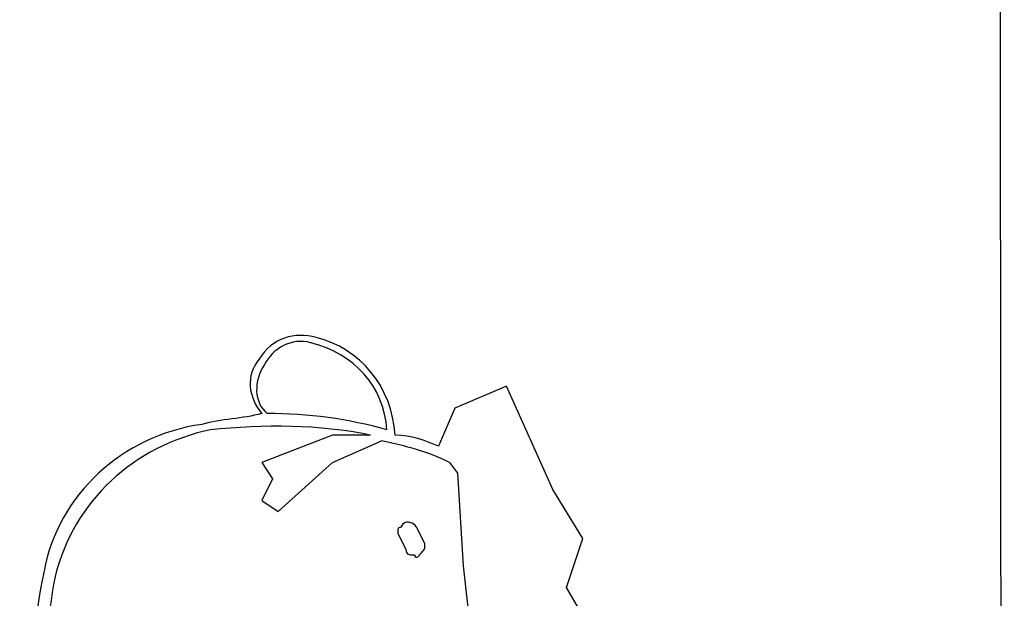
# Model space of a CAD drawing. Units: inches. Extents: x 128.2 to 171.1, y 79.3 to 131.1.
# Drawn here: x 143.3 to 143.3, y 103.7 to 103.8 of the extents above; entities that cross this region are included whole.
import ezdxf

# ---------------------------------------------------------------- set-up
doc = ezdxf.new("R2010")
doc.units = ezdxf.units.IN
doc.header["$MEASUREMENT"] = 0
doc.layers.add('Ebene 1', color=7, linetype='Continuous')

# ---------------------------------------------------------------- blocks, each defined once
blk = doc.blocks.new('block 2')
at = {"layer": 'Ebene 1', "color": 179, "lineweight": 25, "true_color": 0x1a171b}
for points in [[(143.298919, 103.75973), (143.295646, 103.758352)], [(143.298919, 103.75973), (143.295646, 103.758352)], [(143.298919, 103.75973), (143.295646, 103.758352)], [(143.298919, 103.75973), (143.295646, 103.758352)], [(143.298919, 103.75973), (143.295646, 103.758352)], [(143.298919, 103.75973), (143.295646, 103.758352)], [(143.298919, 103.75973), (143.295646, 103.758352)], [(143.298919, 103.75973), (143.295646, 103.758352)], [(143.298919, 103.75973), (143.295646, 103.758352)], [(143.298919, 103.75973), (143.295646, 103.758352)], [(143.298919, 103.75973), (143.295646, 103.758352)], [(143.298919, 103.75973), (143.295646, 103.758352)], [(143.298919, 103.75973), (143.295646, 103.758352)], [(143.298919, 103.75973), (143.295646, 103.758352)], [(143.298919, 103.75973), (143.295646, 103.758352)], [(143.298919, 103.75973), (143.295646, 103.758352)], [(143.298919, 103.75973), (143.295646, 103.758352)], [(143.298919, 103.75973), (143.295646, 103.758352)], [(143.298919, 103.75973), (143.295646, 103.758352)], [(143.298919, 103.75973), (143.295646, 103.758352)], [(143.298919, 103.75973), (143.295646, 103.758352)], [(143.298919, 103.75973), (143.298919, 103.75973)], [(143.298919, 103.75973), (143.298919, 103.75973)], [(143.301847, 103.753185), (143.298919, 103.75973)], [(143.301847, 103.753185), (143.298919, 103.75973)], [(143.301847, 103.753185), (143.298919, 103.75973)], [(143.301847, 103.753185), (143.298919, 103.75973)], [(143.301847, 103.753185), (143.298919, 103.75973)], [(143.301847, 103.753185), (143.298919, 103.75973)], [(143.301847, 103.753185), (143.298919, 103.75973)], [(143.301847, 103.753185), (143.298919, 103.75973)], [(143.301847, 103.753185), (143.298919, 103.75973)], [(143.301847, 103.753185), (143.298919, 103.75973)], [(143.301847, 103.753185), (143.298919, 103.75973)], [(143.301847, 103.753185), (143.298919, 103.75973)], [(143.301847, 103.753185), (143.298919, 103.75973)], [(143.301847, 103.753185), (143.298919, 103.75973)], [(143.301847, 103.753185), (143.298919, 103.75973)], [(143.301847, 103.753185), (143.298919, 103.75973)], [(143.301847, 103.753185), (143.298919, 103.75973)], [(143.301847, 103.753185), (143.298919, 103.75973)], [(143.301847, 103.753185), (143.298919, 103.75973)], [(143.301847, 103.753185), (143.298919, 103.75973)], [(143.301847, 103.753185), (143.298919, 103.75973)], [(143.295646, 103.758352), (143.294613, 103.755941)], [(143.295646, 103.758352), (143.294613, 103.755941)], [(143.295646, 103.758352), (143.294613, 103.755941)], [(143.295646, 103.758352), (143.294613, 103.755941)], [(143.295646, 103.758352), (143.294613, 103.755941)], [(143.295646, 103.758352), (143.294613, 103.755941)], [(143.295646, 103.758352), (143.294613, 103.755941)], [(143.295646, 103.758352), (143.294613, 103.755941)], [(143.295646, 103.758352), (143.294613, 103.755941)], [(143.295646, 103.758352), (143.294613, 103.755941)], [(143.295646, 103.758352), (143.294613, 103.755941)], [(143.295646, 103.758352), (143.294613, 103.755941)], [(143.295646, 103.758352), (143.294613, 103.755941)], [(143.295646, 103.758352), (143.294613, 103.755941)], [(143.295646, 103.758352), (143.294613, 103.755941)], [(143.295646, 103.758352), (143.294613, 103.755941)], [(143.295646, 103.758352), (143.294613, 103.755941)], [(143.295646, 103.758352), (143.294613, 103.755941)], [(143.295646, 103.758352), (143.294613, 103.755941)], [(143.295646, 103.758352), (143.294613, 103.755941)], [(143.295646, 103.758352), (143.294613, 103.755941)], [(143.295646, 103.758352), (143.295646, 103.758352)], [(143.295646, 103.758352), (143.295646, 103.758352)], [(143.287895, 103.75663), (143.283416, 103.754907)], [(143.287895, 103.75663), (143.283416, 103.754907)], [(143.287895, 103.75663), (143.283416, 103.754907)], [(143.287895, 103.75663), (143.283416, 103.754907)], [(143.287895, 103.75663), (143.283416, 103.754907)], [(143.287895, 103.75663), (143.283416, 103.754907)], [(143.287895, 103.75663), (143.283416, 103.754907)], [(143.287895, 103.75663), (143.283416, 103.754907)], [(143.287895, 103.75663), (143.283416, 103.754907)], [(143.287895, 103.75663), (143.283416, 103.754907)], [(143.287895, 103.75663), (143.283416, 103.754907)], [(143.287895, 103.75663), (143.283416, 103.754907)], [(143.287895, 103.75663), (143.283416, 103.754907)], [(143.287895, 103.75663), (143.283416, 103.754907)], [(143.287895, 103.75663), (143.283416, 103.754907)], [(143.287895, 103.75663), (143.283416, 103.754907)], [(143.287895, 103.75663), (143.283416, 103.754907)], [(143.287895, 103.75663), (143.283416, 103.754907)], [(143.287895, 103.75663), (143.283416, 103.754907)], [(143.287895, 103.75663), (143.283416, 103.754907)], [(143.287895, 103.75663), (143.283416, 103.754907)], [(143.287895, 103.75663), (143.287895, 103.75663)], [(143.287895, 103.75663), (143.287895, 103.75663)], [(143.290306, 103.75663), (143.287895, 103.75663)], [(143.290306, 103.75663), (143.287895, 103.75663)], [(143.290306, 103.75663), (143.287895, 103.75663)], [(143.290306, 103.75663), (143.287895, 103.75663)], [(143.290306, 103.75663), (143.287895, 103.75663)], [(143.290306, 103.75663), (143.287895, 103.75663)], [(143.290306, 103.75663), (143.287895, 103.75663)], [(143.290306, 103.75663), (143.287895, 103.75663)], [(143.290306, 103.75663), (143.287895, 103.75663)], [(143.290306, 103.75663), (143.287895, 103.75663)], [(143.290306, 103.75663), (143.287895, 103.75663)], [(143.290306, 103.75663), (143.287895, 103.75663)], [(143.290306, 103.75663), (143.287895, 103.75663)], [(143.290306, 103.75663), (143.287895, 103.75663)], [(143.290306, 103.75663), (143.287895, 103.75663)], [(143.290306, 103.75663), (143.287895, 103.75663)], [(143.290306, 103.75663), (143.287895, 103.75663)], [(143.290306, 103.75663), (143.287895, 103.75663)], [(143.290306, 103.75663), (143.287895, 103.75663)], [(143.290306, 103.75663), (143.287895, 103.75663)], [(143.290306, 103.75663), (143.287895, 103.75663)], [(143.290306, 103.75663), (143.290306, 103.75663)], [(143.287895, 103.754907), (143.290995, 103.756285)], [(143.287895, 103.754907), (143.290995, 103.756285)], [(143.287895, 103.754907), (143.290995, 103.756285)], [(143.287895, 103.754907), (143.290995, 103.756285)], [(143.287895, 103.754907), (143.290995, 103.756285)], [(143.287895, 103.754907), (143.290995, 103.756285)], [(143.287895, 103.754907), (143.290995, 103.756285)], [(143.287895, 103.754907), (143.290995, 103.756285)], [(143.287895, 103.754907), (143.290995, 103.756285)], [(143.287895, 103.754907), (143.290995, 103.756285)], [(143.287895, 103.754907), (143.290995, 103.756285)], [(143.287895, 103.754907), (143.290995, 103.756285)], [(143.287895, 103.754907), (143.290995, 103.756285)], [(143.287895, 103.754907), (143.290995, 103.756285)], [(143.287895, 103.754907), (143.290995, 103.756285)], [(143.287895, 103.754907), (143.290995, 103.756285)], [(143.287895, 103.754907), (143.290995, 103.756285)], [(143.287895, 103.754907), (143.290995, 103.756285)], [(143.287895, 103.754907), (143.290995, 103.756285)], [(143.287895, 103.754907), (143.290995, 103.756285)], [(143.287895, 103.754907), (143.290995, 103.756285)], [(143.290995, 103.756285), (143.290995, 103.756285)], [(143.294613, 103.755941), (143.294613, 103.755941)], [(143.283416, 103.754907), (143.283416, 103.754907)], [(143.283416, 103.754907), (143.284105, 103.753874)], [(143.283416, 103.754907), (143.284105, 103.753874)], [(143.283416, 103.754907), (143.284105, 103.753874)], [(143.283416, 103.754907), (143.284105, 103.753874)], [(143.283416, 103.754907), (143.284105, 103.753874)], [(143.283416, 103.754907), (143.284105, 103.753874)], [(143.283416, 103.754907), (143.284105, 103.753874)], [(143.283416, 103.754907), (143.284105, 103.753874)], [(143.283416, 103.754907), (143.284105, 103.753874)], [(143.283416, 103.754907), (143.284105, 103.753874)], [(143.283416, 103.754907), (143.284105, 103.753874)], [(143.283416, 103.754907), (143.284105, 103.753874)], [(143.283416, 103.754907), (143.284105, 103.753874)], [(143.283416, 103.754907), (143.284105, 103.753874)], [(143.283416, 103.754907), (143.284105, 103.753874)], [(143.283416, 103.754907), (143.284105, 103.753874)], [(143.283416, 103.754907), (143.284105, 103.753874)], [(143.283416, 103.754907), (143.284105, 103.753874)], [(143.283416, 103.754907), (143.284105, 103.753874)], [(143.283416, 103.754907), (143.284105, 103.753874)], [(143.283416, 103.754907), (143.284105, 103.753874)], [(143.283416, 103.754907), (143.283416, 103.754907)], [(143.28445, 103.751807), (143.287895, 103.754907)], [(143.28445, 103.751807), (143.287895, 103.754907)], [(143.28445, 103.751807), (143.287895, 103.754907)], [(143.28445, 103.751807), (143.287895, 103.754907)], [(143.28445, 103.751807), (143.287895, 103.754907)], [(143.28445, 103.751807), (143.287895, 103.754907)], [(143.28445, 103.751807), (143.287895, 103.754907)], [(143.28445, 103.751807), (143.287895, 103.754907)], [(143.28445, 103.751807), (143.287895, 103.754907)], [(143.28445, 103.751807), (143.287895, 103.754907)], [(143.28445, 103.751807), (143.287895, 103.754907)], [(143.28445, 103.751807), (143.287895, 103.754907)], [(143.28445, 103.751807), (143.287895, 103.754907)], [(143.28445, 103.751807), (143.287895, 103.754907)], [(143.28445, 103.751807), (143.287895, 103.754907)], [(143.28445, 103.751807), (143.287895, 103.754907)], [(143.28445, 103.751807), (143.287895, 103.754907)], [(143.28445, 103.751807), (143.287895, 103.754907)], [(143.28445, 103.751807), (143.287895, 103.754907)], [(143.28445, 103.751807), (143.287895, 103.754907)], [(143.28445, 103.751807), (143.287895, 103.754907)], [(143.287895, 103.754907), (143.287895, 103.754907)], [(143.287895, 103.754907), (143.287895, 103.754907)], [(143.295302, 103.754907), (143.295302, 103.754907)], [(143.295302, 103.754907), (143.295818, 103.754218)], [(143.295302, 103.754907), (143.295818, 103.754218)], [(143.295302, 103.754907), (143.295818, 103.754218)], [(143.295302, 103.754907), (143.295818, 103.754218)], [(143.295302, 103.754907), (143.295818, 103.754218)], [(143.295302, 103.754907), (143.295818, 103.754218)], [(143.295302, 103.754907), (143.295818, 103.754218)], [(143.295302, 103.754907), (143.295818, 103.754218)], [(143.295302, 103.754907), (143.295818, 103.754218)], [(143.295302, 103.754907), (143.295818, 103.754218)], [(143.295302, 103.754907), (143.295818, 103.754218)], [(143.295302, 103.754907), (143.295818, 103.754218)], [(143.295302, 103.754907), (143.295818, 103.754218)], [(143.295302, 103.754907), (143.295818, 103.754218)], [(143.295302, 103.754907), (143.295818, 103.754218)], [(143.295302, 103.754907), (143.295818, 103.754218)], [(143.295302, 103.754907), (143.295818, 103.754218)], [(143.295302, 103.754907), (143.295818, 103.754218)], [(143.295302, 103.754907), (143.295818, 103.754218)], [(143.295302, 103.754907), (143.295818, 103.754218)], [(143.295302, 103.754907), (143.295818, 103.754218)], [(143.295818, 103.754218), (143.295818, 103.754218)], [(143.295818, 103.754218), (143.296163, 103.748362)], [(143.295818, 103.754218), (143.296163, 103.748362)], [(143.295818, 103.754218), (143.296163, 103.748362)], [(143.295818, 103.754218), (143.296163, 103.748362)], [(143.295818, 103.754218), (143.296163, 103.748362)], [(143.295818, 103.754218), (143.296163, 103.748362)], [(143.295818, 103.754218), (143.296163, 103.748362)], [(143.295818, 103.754218), (143.296163, 103.748362)], [(143.295818, 103.754218), (143.296163, 103.748362)], [(143.295818, 103.754218), (143.296163, 103.748362)], [(143.295818, 103.754218), (143.296163, 103.748362)], [(143.295818, 103.754218), (143.296163, 103.748362)], [(143.295818, 103.754218), (143.296163, 103.748362)], [(143.295818, 103.754218), (143.296163, 103.748362)], [(143.295818, 103.754218), (143.296163, 103.748362)], [(143.295818, 103.754218), (143.296163, 103.748362)], [(143.295818, 103.754218), (143.296163, 103.748362)], [(143.295818, 103.754218), (143.296163, 103.748362)], [(143.295818, 103.754218), (143.296163, 103.748362)], [(143.295818, 103.754218), (143.296163, 103.748362)], [(143.295818, 103.754218), (143.296163, 103.748362)], [(143.295818, 103.754218), (143.295818, 103.754218)], [(143.284105, 103.753874), (143.283416, 103.752496)], [(143.284105, 103.753874), (143.283416, 103.752496)], [(143.284105, 103.753874), (143.283416, 103.752496)], [(143.284105, 103.753874), (143.283416, 103.752496)], [(143.284105, 103.753874), (143.283416, 103.752496)], [(143.284105, 103.753874), (143.283416, 103.752496)], [(143.284105, 103.753874), (143.283416, 103.752496)], [(143.284105, 103.753874), (143.283416, 103.752496)], [(143.284105, 103.753874), (143.283416, 103.752496)], [(143.284105, 103.753874), (143.283416, 103.752496)], [(143.284105, 103.753874), (143.283416, 103.752496)], [(143.284105, 103.753874), (143.283416, 103.752496)], [(143.284105, 103.753874), (143.283416, 103.752496)], [(143.284105, 103.753874), (143.283416, 103.752496)], [(143.284105, 103.753874), (143.283416, 103.752496)], [(143.284105, 103.753874), (143.283416, 103.752496)], [(143.284105, 103.753874), (143.283416, 103.752496)], [(143.284105, 103.753874), (143.283416, 103.752496)], [(143.284105, 103.753874), (143.283416, 103.752496)], [(143.284105, 103.753874), (143.283416, 103.752496)], [(143.284105, 103.753874), (143.283416, 103.752496)], [(143.284105, 103.753874), (143.284105, 103.753874)], [(143.284105, 103.753874), (143.284105, 103.753874)], [(143.301847, 103.753185), (143.301847, 103.753185)], [(143.301847, 103.753185), (143.301847, 103.753185)], [(143.303742, 103.750084), (143.301847, 103.753185)], [(143.303742, 103.750084), (143.301847, 103.753185)], [(143.303742, 103.750084), (143.301847, 103.753185)], [(143.303742, 103.750084), (143.301847, 103.753185)], [(143.303742, 103.750084), (143.301847, 103.753185)], [(143.303742, 103.750084), (143.301847, 103.753185)], [(143.303742, 103.750084), (143.301847, 103.753185)], [(143.303742, 103.750084), (143.301847, 103.753185)], [(143.303742, 103.750084), (143.301847, 103.753185)], [(143.303742, 103.750084), (143.301847, 103.753185)], [(143.303742, 103.750084), (143.301847, 103.753185)], [(143.303742, 103.750084), (143.301847, 103.753185)], [(143.303742, 103.750084), (143.301847, 103.753185)], [(143.303742, 103.750084), (143.301847, 103.753185)], [(143.303742, 103.750084), (143.301847, 103.753185)], [(143.303742, 103.750084), (143.301847, 103.753185)], [(143.303742, 103.750084), (143.301847, 103.753185)], [(143.303742, 103.750084), (143.301847, 103.753185)], [(143.303742, 103.750084), (143.301847, 103.753185)], [(143.303742, 103.750084), (143.301847, 103.753185)], [(143.303742, 103.750084), (143.301847, 103.753185)], [(143.283416, 103.752496), (143.283416, 103.752496)], [(143.283416, 103.752496), (143.28445, 103.751807)], [(143.283416, 103.752496), (143.28445, 103.751807)], [(143.283416, 103.752496), (143.28445, 103.751807)], [(143.283416, 103.752496), (143.28445, 103.751807)], [(143.283416, 103.752496), (143.28445, 103.751807)], [(143.283416, 103.752496), (143.28445, 103.751807)], [(143.283416, 103.752496), (143.28445, 103.751807)], [(143.283416, 103.752496), (143.28445, 103.751807)], [(143.283416, 103.752496), (143.28445, 103.751807)], [(143.283416, 103.752496), (143.28445, 103.751807)], [(143.283416, 103.752496), (143.28445, 103.751807)], [(143.283416, 103.752496), (143.28445, 103.751807)], [(143.283416, 103.752496), (143.28445, 103.751807)], [(143.283416, 103.752496), (143.28445, 103.751807)], [(143.283416, 103.752496), (143.28445, 103.751807)], [(143.283416, 103.752496), (143.28445, 103.751807)], [(143.283416, 103.752496), (143.28445, 103.751807)], [(143.283416, 103.752496), (143.28445, 103.751807)], [(143.283416, 103.752496), (143.28445, 103.751807)], [(143.283416, 103.752496), (143.28445, 103.751807)], [(143.283416, 103.752496), (143.28445, 103.751807)], [(143.283416, 103.752496), (143.283416, 103.752496)], [(143.28445, 103.751807), (143.28445, 103.751807)], [(143.28445, 103.751807), (143.28445, 103.751807)], [(143.292029, 103.750429), (143.292029, 103.750429)], [(143.292029, 103.750429), (143.292546, 103.749395)], [(143.292029, 103.750429), (143.292546, 103.749395)], [(143.292029, 103.750429), (143.292546, 103.749395)], [(143.292029, 103.750429), (143.292546, 103.749395)], [(143.292029, 103.750429), (143.292546, 103.749395)], [(143.292029, 103.750429), (143.292546, 103.749395)], [(143.292029, 103.750429), (143.292546, 103.749395)], [(143.292029, 103.750429), (143.292546, 103.749395)], [(143.292029, 103.750429), (143.292546, 103.749395)], [(143.292029, 103.750429), (143.292546, 103.749395)], [(143.292029, 103.750429), (143.292546, 103.749395)], [(143.292029, 103.750429), (143.292546, 103.749395)], [(143.292029, 103.750429), (143.292546, 103.749395)], [(143.292029, 103.750429), (143.292546, 103.749395)], [(143.292029, 103.750429), (143.292546, 103.749395)], [(143.292029, 103.750429), (143.292546, 103.749395)], [(143.292029, 103.750429), (143.292546, 103.749395)], [(143.292029, 103.750429), (143.292546, 103.749395)], [(143.292029, 103.750429), (143.292546, 103.749395)], [(143.292029, 103.750429), (143.292546, 103.749395)], [(143.292029, 103.750429), (143.292546, 103.749395)], [(143.293235, 103.750773), (143.293235, 103.750773)], [(143.293751, 103.74974), (143.293235, 103.750773)], [(143.293751, 103.74974), (143.293235, 103.750773)], [(143.293751, 103.74974), (143.293235, 103.750773)], [(143.293751, 103.74974), (143.293235, 103.750773)], [(143.293751, 103.74974), (143.293235, 103.750773)], [(143.293751, 103.74974), (143.293235, 103.750773)], [(143.293751, 103.74974), (143.293235, 103.750773)], [(143.293751, 103.74974), (143.293235, 103.750773)], [(143.293751, 103.74974), (143.293235, 103.750773)], [(143.293751, 103.74974), (143.293235, 103.750773)], [(143.293751, 103.74974), (143.293235, 103.750773)], [(143.293751, 103.74974), (143.293235, 103.750773)], [(143.293751, 103.74974), (143.293235, 103.750773)], [(143.293751, 103.74974), (143.293235, 103.750773)], [(143.293751, 103.74974), (143.293235, 103.750773)], [(143.293751, 103.74974), (143.293235, 103.750773)], [(143.293751, 103.74974), (143.293235, 103.750773)], [(143.293751, 103.74974), (143.293235, 103.750773)], [(143.293751, 103.74974), (143.293235, 103.750773)], [(143.293751, 103.74974), (143.293235, 103.750773)], [(143.293751, 103.74974), (143.293235, 103.750773)], [(143.293751, 103.74974), (143.293751, 103.74974)], [(143.302709, 103.746983), (143.303742, 103.750084)], [(143.302709, 103.746983), (143.303742, 103.750084)], [(143.302709, 103.746983), (143.303742, 103.750084)], [(143.302709, 103.746983), (143.303742, 103.750084)], [(143.302709, 103.746983), (143.303742, 103.750084)], [(143.302709, 103.746983), (143.303742, 103.750084)], [(143.302709, 103.746983), (143.303742, 103.750084)], [(143.302709, 103.746983), (143.303742, 103.750084)], [(143.302709, 103.746983), (143.303742, 103.750084)], [(143.302709, 103.746983), (143.303742, 103.750084)], [(143.302709, 103.746983), (143.303742, 103.750084)], [(143.302709, 103.746983), (143.303742, 103.750084)], [(143.302709, 103.746983), (143.303742, 103.750084)], [(143.302709, 103.746983), (143.303742, 103.750084)], [(143.302709, 103.746983), (143.303742, 103.750084)], [(143.302709, 103.746983), (143.303742, 103.750084)], [(143.302709, 103.746983), (143.303742, 103.750084)], [(143.302709, 103.746983), (143.303742, 103.750084)], [(143.302709, 103.746983), (143.303742, 103.750084)], [(143.302709, 103.746983), (143.303742, 103.750084)], [(143.302709, 103.746983), (143.303742, 103.750084)], [(143.303742, 103.750084), (143.303742, 103.750084)], [(143.303742, 103.750084), (143.303742, 103.750084)], [(143.292546, 103.749395), (143.292546, 103.749395)], [(143.296163, 103.748362), (143.296163, 103.748362)], [(143.296163, 103.748362), (143.297024, 103.740782)], [(143.296163, 103.748362), (143.297024, 103.740782)], [(143.296163, 103.748362), (143.297024, 103.740782)], [(143.296163, 103.748362), (143.297024, 103.740782)], [(143.296163, 103.748362), (143.297024, 103.740782)], [(143.296163, 103.748362), (143.297024, 103.740782)], [(143.296163, 103.748362), (143.297024, 103.740782)], [(143.296163, 103.748362), (143.297024, 103.740782)], [(143.296163, 103.748362), (143.297024, 103.740782)], [(143.296163, 103.748362), (143.297024, 103.740782)], [(143.296163, 103.748362), (143.297024, 103.740782)], [(143.296163, 103.748362), (143.297024, 103.740782)], [(143.296163, 103.748362), (143.297024, 103.740782)], [(143.296163, 103.748362), (143.297024, 103.740782)], [(143.296163, 103.748362), (143.297024, 103.740782)], [(143.296163, 103.748362), (143.297024, 103.740782)], [(143.296163, 103.748362), (143.297024, 103.740782)], [(143.296163, 103.748362), (143.297024, 103.740782)], [(143.296163, 103.748362), (143.297024, 103.740782)], [(143.296163, 103.748362), (143.297024, 103.740782)], [(143.296163, 103.748362), (143.297024, 103.740782)], [(143.296163, 103.748362), (143.296163, 103.748362)], [(143.302709, 103.746983), (143.302709, 103.746983)], [(143.302709, 103.746983), (143.302709, 103.746983)], [(143.303914, 103.744916), (143.302709, 103.746983)], [(143.303914, 103.744916), (143.302709, 103.746983)], [(143.303914, 103.744916), (143.302709, 103.746983)], [(143.303914, 103.744916), (143.302709, 103.746983)], [(143.303914, 103.744916), (143.302709, 103.746983)], [(143.303914, 103.744916), (143.302709, 103.746983)], [(143.303914, 103.744916), (143.302709, 103.746983)], [(143.303914, 103.744916), (143.302709, 103.746983)], [(143.303914, 103.744916), (143.302709, 103.746983)], [(143.303914, 103.744916), (143.302709, 103.746983)], [(143.303914, 103.744916), (143.302709, 103.746983)], [(143.303914, 103.744916), (143.302709, 103.746983)], [(143.303914, 103.744916), (143.302709, 103.746983)], [(143.303914, 103.744916), (143.302709, 103.746983)], [(143.303914, 103.744916), (143.302709, 103.746983)], [(143.303914, 103.744916), (143.302709, 103.746983)], [(143.303914, 103.744916), (143.302709, 103.746983)], [(143.303914, 103.744916), (143.302709, 103.746983)], [(143.303914, 103.744916), (143.302709, 103.746983)], [(143.303914, 103.744916), (143.302709, 103.746983)], [(143.303914, 103.744916), (143.302709, 103.746983)]]:
    blk.add_lwpolyline(points, dxfattribs=at)
for points, knots in [([(143.330442, 103.056242), (143.330269, 103.253301), (143.330269, 103.463108), (143.330269, 103.674292), (143.330269, 103.788325), (143.329925, 103.901668), (143.330269, 104.012945), (143.330269, 104.090804), (143.330269, 104.166941), (143.330442, 104.241355)], [0, 0, 0, 0, 1, 1, 1, 2, 2, 2, 3, 3, 3, 3]), ([(143.286861, 103.762831), (143.285483, 103.763175), (143.284105, 103.762831), (143.283244, 103.761453), (143.282383, 103.760419), (143.282555, 103.759041), (143.283416, 103.758008)], [0, 0, 0, 0, 1, 1, 1, 2, 2, 2, 2]), ([(143.286517, 103.762486), (143.285311, 103.762831), (143.284105, 103.762142), (143.283588, 103.761108), (143.282899, 103.760075), (143.282899, 103.758697), (143.283761, 103.758008)], [0, 0, 0, 0, 1, 1, 1, 2, 2, 2, 2]), ([(143.293235, 103.750773), (143.293235, 103.750773), (143.293062, 103.751118), (143.292718, 103.751118), (143.292546, 103.751118), (143.292373, 103.751118), (143.292201, 103.750773), (143.292029, 103.750773), (143.292029, 103.750773), (143.292029, 103.750429)], [0, 0, 0, 0, 1, 1, 1, 2, 2, 2, 3, 3, 3, 3]), ([(143.292546, 103.749395), (143.292546, 103.749051), (143.292718, 103.749051), (143.293062, 103.749051), (143.293235, 103.748706), (143.293407, 103.749051), (143.293407, 103.749051), (143.293751, 103.749395), (143.293751, 103.749395), (143.293751, 103.74974)], [0, 0, 0, 0, 1, 1, 1, 2, 2, 2, 3, 3, 3, 3])]:
    blk.add_open_spline(points, degree=3, knots=knots, dxfattribs=at)
for points in [[(143.291857, 103.75663), (143.291684, 103.75973), (143.289617, 103.762142), (143.286861, 103.762831)], [(143.29134, 103.756974), (143.291167, 103.75973), (143.289273, 103.761797), (143.286517, 103.762486)], [(143.283416, 103.758008), (143.28221, 103.757663), (143.280832, 103.757663), (143.279626, 103.757319)], [(143.29134, 103.756974), (143.288928, 103.757663), (143.286344, 103.758008), (143.283761, 103.758008)], [(143.279626, 103.757319), (143.274631, 103.75663), (143.270497, 103.75284), (143.269636, 103.748017)], [(143.290306, 103.75663), (143.287033, 103.757319), (143.283588, 103.757319), (143.280143, 103.756974)], [(143.280143, 103.756974), (143.27532, 103.755941), (143.27153, 103.752496), (143.270325, 103.747673)], [(143.294613, 103.755941), (143.293751, 103.756285), (143.29289, 103.75663), (143.291857, 103.75663)], [(143.295302, 103.754907), (143.293924, 103.755596), (143.292546, 103.755941), (143.290995, 103.756285)], [(143.269636, 103.748017), (143.268085, 103.740782), (143.26843, 103.733203), (143.270325, 103.725968)], [(143.270325, 103.747673), (143.269808, 103.744916), (143.269636, 103.742505), (143.269463, 103.739749)]]:
    blk.add_open_spline(points, degree=3, dxfattribs=at)

msp = doc.modelspace()

# ---------------------------------------------------------------- block references
at = {"layer": 'Ebene 1'}
msp.add_blockref('block 2', (0, 0), dxfattribs=at)

doc.saveas('drawing.dxf')
